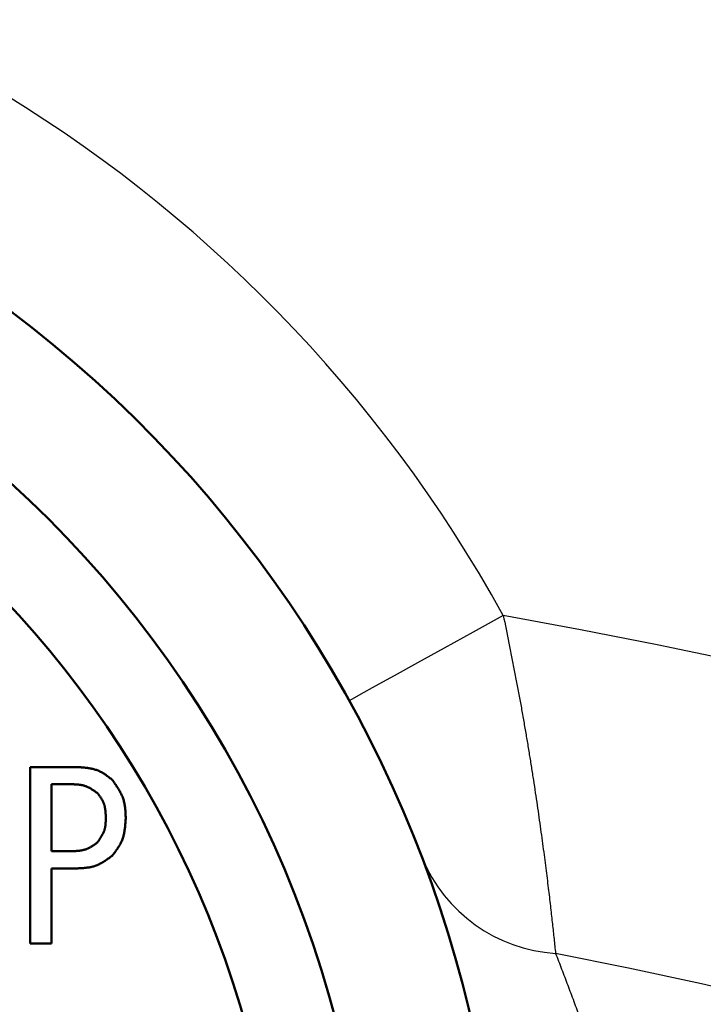
# Model space of a CAD drawing. Units: millimetres. Extents: x -384 to 12, y -7 to 286.
# Drawn here: x -331 to -329, y 220 to 222 of the extents above; entities that cross this region are included whole.
import ezdxf

# ---------------------------------------------------------------- set-up
doc = ezdxf.new("R2010")
doc.units = ezdxf.units.MM
doc.header["$LTSCALE"] = 0.171582
doc.linetypes.add('CENTER', pattern=[50.8, 31.75, -6.35, 6.35, -6.35])
doc.layers.add('0001_01', color=7, linetype='Continuous')
doc.styles.get("Standard").update_dxf_attribs({"font": 'txt', "bigfont": 'extfont2'})
doc.dimstyles.get("Standard").update_dxf_attribs({"dimtxt": 2.5, "dimasz": 2.5, "dimexe": 1.25, "dimexo": 0.625, "dimtad": 1, "dimzin": 0, "dimdsep": 46, "dimtxsty": 'Standard', "dimcen": 2.5, "dimadec": 0, "dimazin": 0, "dimtfac": 0.75, "dimtmove": 0, "dimatfit": 3, "dimfxl": 1, "dimarcsym": 0})

# ---------------------------------------------------------------- blocks, each defined once
blk = doc.blocks.new('_OPEN30')
at = {"color": 0, "linetype": 'ByBlock', "lineweight": -2}
for p, q in [((-1, 0.267949), (0, 0)), ((0, 0), (-1, -0.267949)), ((0, 0), (-1, 0))]:
    blk.add_line(p, q, dxfattribs=at)
blk = doc.blocks.new('*D49')
at = {"layer": '0001_01', "color": 0, "linetype": 'Continuous', "lineweight": 25}
for p, q in [((-362.5468, 211.2765), (-362.5468, 259.7191)), ((-211.7468, 211.2765), (-211.7468, 259.7191)), ((-214.7468, 258.4691), (-359.5468, 258.4691))]:
    blk.add_line(p, q, dxfattribs=at)
at = {"layer": 'Defpoints', "color": 0}
for p in [(-362.5468, 258.4691), (-362.5468, 211.214), (-211.7468, 211.214)]:
    blk.add_point(p, dxfattribs=at)
at = {"layer": '0001_01', "color": 0, "lineweight": 25, "xscale": 3, "yscale": 3, "zscale": 3, "rotation": 180}
blk.add_blockref('_OPEN30', (-362.5468, 258.4691), dxfattribs=at)
at = {"layer": '0001_01', "color": 0, "lineweight": 25, "xscale": 3, "yscale": 3, "zscale": 3}
blk.add_blockref('_OPEN30', (-211.7468, 258.4691), dxfattribs=at)
at = {"layer": '0001_01', "color": 0, "lineweight": 25, "insert": (-284.8901, 262.0671), "char_height": 3.5, "attachment_point": 5}
blk.add_mtext('\\A1;\\W0.7000;750{{\\H0.60x;\\A1;±5}}（但し、ハ゜ッキンの厚みを除く）', dxfattribs=at)

msp = doc.modelspace()

# ---------------------------------------------------------------- linework, layer by layer
at = {"color": 7, "linetype": 'Continuous', "lineweight": 50}
for p, q in [((-330.82057, 220.2183), (-330.82057, 220.6183)), ((-330.82057, 220.6183), (-330.71249, 220.6183)), ((-330.72481, 220.57947), (-330.772, 220.57947)), ((-330.772, 220.57947), (-330.772, 220.42746)), ((-330.772, 220.42746), (-330.72481, 220.42746)), ((-330.71249, 220.38862), (-330.772, 220.38862)), ((-330.772, 220.38862), (-330.772, 220.2183)), ((-330.772, 220.2183), (-330.82057, 220.2183))]:
    msp.add_line(p, q, dxfattribs=at)
at = {"color": 8, "linetype": 'Continuous', "lineweight": 25}
msp.add_lwpolyline([(-329.74654, 220.96273), (-329.81483, 220.92497), (-329.88049, 220.88865), (-329.94101, 220.85518), (-329.99405, 220.82585), (-330.03758, 220.80177), (-330.06993, 220.78388), (-330.08985, 220.77287), (-330.09657, 220.76915)], dxfattribs=at)
at = {"color": 7, "linetype": 'Continuous', "lineweight": 50}
msp.add_circle((-332.54682, 219.41405), 2.5, dxfattribs=at)
for centre, radius, start, end in [((-332.54682, 205.41405), 19.2, 278.968949, 261.031051), ((-332.54682, 219.41405), 2.8, 331.68526, 208.31474), ((-332.54682, 219.41405), 2.3, 185.3448, 174.6552)]:
    msp.add_arc(centre, radius, start, end, dxfattribs=at)
at = {"color": 8, "linetype": 'Continuous', "lineweight": 25}
for centre, radius, start, end in [((-332.54682, 205.41405), 19.1, 279.228209, 260.771791), ((-332.54682, 219.41405), 3.2, 28.94468, 151.05532), ((-332.54682, 205.41405), 15.79884, 280.961668, 79.790615), ((-329.60637, 220.54596), 0.3509, 202.42949, 266.4864), ((-332.54682, 205.41405), 15.06712, 280.424678, 78.829494)]:
    msp.add_arc(centre, radius, start, end, dxfattribs=at)
for points, knots in [([(-329.74654, 220.96273), (-329.74231, 220.94183), (-329.73593, 220.91051), (-329.72758, 220.86879), (-329.72145, 220.83763), (-329.71546, 220.80661), (-329.70967, 220.77575), (-329.7041, 220.7451), (-329.69873, 220.71469), (-329.69357, 220.68455), (-329.68861, 220.65471), (-329.68385, 220.62522), (-329.67927, 220.59611), (-329.67488, 220.56742), (-329.67067, 220.53918), (-329.66665, 220.51144), (-329.6628, 220.48429), (-329.65914, 220.45782), (-329.65567, 220.43212), (-329.6524, 220.40729), (-329.64933, 220.38343), (-329.64646, 220.36064), (-329.64381, 220.33897), (-329.64136, 220.31844), (-329.63909, 220.29896), (-329.63698, 220.28037), (-329.635, 220.26254), (-329.63253, 220.23984), (-329.63018, 220.21763), (-329.62845, 220.20115), (-329.62788, 220.19572)], [0, 0, 0, 0, 0.06398766, 0.09587954, 0.12764933, 0.15925676, 0.19066205, 0.22182868, 0.25272369, 0.28331417, 0.31356711, 0.34344934, 0.37292758, 0.40196846, 0.43053848, 0.45859308, 0.48604625, 0.51280218, 0.53876501, 0.56383883, 0.58792767, 0.61093554, 0.63276683, 0.65339916, 0.67296529, 0.69161767, 0.70950873, 0.72679082, 0.76013723, 0.77650603, 0.77650603, 0.77650603, 0.77650603]), ([(-329.62788, 220.19572), (-329.62326, 220.18368), (-329.61399, 220.15957), (-329.60015, 220.12327), (-329.58641, 220.08668), (-329.5728, 220.04965), (-329.55938, 220.01203), (-329.54619, 219.97367), (-329.53328, 219.93443), (-329.5207, 219.89416), (-329.50848, 219.85271), (-329.4967, 219.80996), (-329.48539, 219.76584), (-329.4746, 219.72038), (-329.46439, 219.67362), (-329.4548, 219.62564), (-329.44589, 219.57648), (-329.43772, 219.52622), (-329.43035, 219.47492), (-329.42382, 219.42265), (-329.41819, 219.36945), (-329.41352, 219.31539), (-329.40987, 219.26052), (-329.40728, 219.20485), (-329.40581, 219.14839), (-329.40551, 219.09115), (-329.40645, 219.03313), (-329.40866, 218.97435), (-329.41221, 218.91481), (-329.41714, 218.85455), (-329.4235, 218.79361), (-329.43136, 218.73207), (-329.44075, 218.66996), (-329.45172, 218.60736), (-329.46433, 218.54432), (-329.47863, 218.4809), (-329.49466, 218.41717), (-329.51244, 218.35318), (-329.53205, 218.28902), (-329.55329, 218.22466), (-329.56912, 218.18212), (-329.57687, 218.16067)], [0, 0, 0, 0, 0.0386839, 0.0774885, 0.1165352, 0.1559466, 0.1958475, 0.2363652, 0.2776296, 0.3197742, 0.3629356, 0.4072534, 0.4528069, 0.4995512, 0.5474277, 0.5963788, 0.6463481, 0.6972804, 0.7491222, 0.8018211, 0.8553268, 0.9095907, 0.9645805, 1.0203025, 1.0767708, 1.1340018, 1.1920144, 1.2508296, 1.3104699, 1.3709348, 1.4322015, 1.4942487, 1.5570576, 1.6206124, 1.6849001, 1.7499102, 1.8156286, 1.8820393, 1.9491285, 2.0168849, 2.0852998, 2.0852998, 2.0852998, 2.0852998])]:
    msp.add_open_spline(points, degree=3, knots=knots, dxfattribs=at)
at = {"color": 7, "linetype": 'Continuous', "lineweight": 50}
for points, knots in [([(-330.71249, 220.6183), (-330.71104, 220.61821), (-330.70814, 220.61802), (-330.70379, 220.61772), (-330.69946, 220.61738), (-330.69516, 220.61697), (-330.69089, 220.61647), (-330.68666, 220.61587), (-330.68248, 220.61514), (-330.67836, 220.61426), (-330.6743, 220.6132), (-330.67033, 220.61195), (-330.66643, 220.61049), (-330.66263, 220.60878), (-330.65892, 220.60686), (-330.65529, 220.60474), (-330.65173, 220.60246), (-330.64822, 220.60005), (-330.64475, 220.59753), (-330.64132, 220.59492), (-330.63791, 220.59226), (-330.63565, 220.59047), (-330.63452, 220.58957)], [0, 0, 0, 0, 0.004365686, 0.008724305, 0.013069125, 0.017394093, 0.021694191, 0.025965819, 0.030207197, 0.034418795, 0.038603778, 0.042768462, 0.04692273, 0.051080215, 0.055254459, 0.059454179, 0.063683626, 0.067943293, 0.07223063, 0.076540716, 0.080866907, 0.085201427, 0.085201427, 0.085201427, 0.085201427]), ([(-330.66735, 220.55879), (-330.66821, 220.55942), (-330.66994, 220.56066), (-330.67253, 220.56252), (-330.67514, 220.56434), (-330.67776, 220.56612), (-330.68041, 220.56784), (-330.68308, 220.56947), (-330.68578, 220.57102), (-330.68852, 220.57245), (-330.6913, 220.57376), (-330.69414, 220.57493), (-330.69702, 220.57595), (-330.69996, 220.57679), (-330.70296, 220.57747), (-330.70599, 220.57801), (-330.70907, 220.57843), (-330.71218, 220.57876), (-330.71531, 220.579), (-330.71847, 220.57919), (-330.72163, 220.57934), (-330.72375, 220.57942), (-330.72481, 220.57947)], [0, 0, 0, 0, 0.003197506, 0.006390143, 0.009573276, 0.01274274, 0.015895094, 0.019027881, 0.022139904, 0.025231525, 0.028304971, 0.031364635, 0.034417377, 0.037472608, 0.040539514, 0.043623977, 0.046728851, 0.049854441, 0.052998985, 0.056159108, 0.059330256, 0.062507108, 0.062507108, 0.062507108, 0.062507108]), ([(-330.63452, 220.58957), (-330.63359, 220.58827), (-330.63173, 220.58568), (-330.62897, 220.58178), (-330.62626, 220.57786), (-330.62361, 220.57392), (-330.62106, 220.56995), (-330.61862, 220.56594), (-330.61632, 220.56188), (-330.61419, 220.55777), (-330.61223, 220.55359), (-330.61049, 220.54935), (-330.60898, 220.54502), (-330.60773, 220.54061), (-330.60672, 220.53612), (-330.60591, 220.53157), (-330.60528, 220.52696), (-330.60479, 220.5223), (-330.60442, 220.5176), (-330.60414, 220.51288), (-330.60392, 220.50814), (-330.6038, 220.50497), (-330.60373, 220.50339)], [0, 0, 0, 0, 0.004788614, 0.00957005, 0.014337475, 0.019084754, 0.023806814, 0.028500035, 0.03316266, 0.037795226, 0.042401015, 0.046986506, 0.051561802, 0.05614077, 0.06073694, 0.065358977, 0.070011086, 0.074693721, 0.079404287, 0.084137812, 0.088887588, 0.09364577, 0.09364577, 0.09364577, 0.09364577]), ([(-330.64888, 220.50339), (-330.64892, 220.50441), (-330.649, 220.50644), (-330.64914, 220.50949), (-330.64931, 220.51254), (-330.64953, 220.51556), (-330.6498, 220.51856), (-330.65014, 220.52154), (-330.65058, 220.52449), (-330.65112, 220.5274), (-330.65178, 220.53027), (-330.65257, 220.53309), (-330.65351, 220.53585), (-330.65462, 220.53856), (-330.65588, 220.54121), (-330.65728, 220.54382), (-330.65878, 220.54638), (-330.66038, 220.5489), (-330.66206, 220.5514), (-330.66379, 220.55388), (-330.66556, 220.55634), (-330.66675, 220.55797), (-330.66735, 220.55879)], [0, 0, 0, 0, 0.003060371, 0.006116041, 0.009162529, 0.01219581, 0.015212549, 0.018210352, 0.021188036, 0.02414591, 0.02708607, 0.030012695, 0.032932326, 0.035853993, 0.038786725, 0.041736355, 0.044705738, 0.047695225, 0.050703134, 0.053726199, 0.056759995, 0.059799343, 0.059799343, 0.059799343, 0.059799343]), ([(-330.66735, 220.44798), (-330.66678, 220.44883), (-330.66565, 220.45051), (-330.66396, 220.45304), (-330.6623, 220.45558), (-330.66069, 220.45814), (-330.65913, 220.46071), (-330.65765, 220.46331), (-330.65625, 220.46593), (-330.65495, 220.46859), (-330.65377, 220.47128), (-330.65272, 220.47402), (-330.65182, 220.4768), (-330.65108, 220.47963), (-330.65048, 220.4825), (-330.65002, 220.48542), (-330.64966, 220.48836), (-330.64939, 220.49133), (-330.6492, 220.49433), (-330.64906, 220.49734), (-330.64896, 220.50036), (-330.64891, 220.50238), (-330.64888, 220.50339)], [0, 0, 0, 0, 0.003048344, 0.006092349, 0.009127885, 0.012151246, 0.015159374, 0.018150087, 0.021122334, 0.024076449, 0.027014427, 0.029940187, 0.032859837, 0.035781744, 0.038714054, 0.041661977, 0.044628044, 0.04761253, 0.05061387, 0.053629067, 0.056654073, 0.059684153, 0.059684153, 0.059684153, 0.059684153]), ([(-330.60373, 220.50339), (-330.60382, 220.50179), (-330.604, 220.49859), (-330.60429, 220.49381), (-330.60463, 220.48904), (-330.60504, 220.4843), (-330.60555, 220.47959), (-330.60617, 220.47493), (-330.60693, 220.47032), (-330.60786, 220.46577), (-330.60898, 220.4613), (-330.61032, 220.4569), (-330.61189, 220.4526), (-330.61372, 220.44839), (-330.6158, 220.44429), (-330.61808, 220.44026), (-330.62055, 220.43631), (-330.62316, 220.43242), (-330.6259, 220.42857), (-330.62872, 220.42476), (-330.6316, 220.42097), (-330.63355, 220.41846), (-330.63452, 220.4172)], [0, 0, 0, 0, 0.004805329, 0.00960297, 0.014385601, 0.019146635, 0.023880615, 0.028583625, 0.033253728, 0.03789143, 0.042500171, 0.047086806, 0.051662072, 0.056240781, 0.060837679, 0.065462268, 0.070119187, 0.074808985, 0.079528894, 0.084273563, 0.089035761, 0.093807027, 0.093807027, 0.093807027, 0.093807027]), ([(-330.72481, 220.42746), (-330.72374, 220.42752), (-330.72161, 220.42765), (-330.71842, 220.42785), (-330.71525, 220.42808), (-330.71209, 220.42836), (-330.70895, 220.4287), (-330.70584, 220.42912), (-330.70277, 220.42963), (-330.69974, 220.43025), (-330.69676, 220.431), (-330.69383, 220.43189), (-330.69096, 220.43294), (-330.68816, 220.43416), (-330.68542, 220.43554), (-330.68274, 220.43706), (-330.6801, 220.4387), (-330.6775, 220.44044), (-330.67494, 220.44225), (-330.67239, 220.44413), (-330.66987, 220.44605), (-330.66819, 220.44734), (-330.66735, 220.44798)], [0, 0, 0, 0, 0.003201525, 0.006397992, 0.009584581, 0.012756962, 0.015911543, 0.01904575, 0.022158309, 0.025249556, 0.028321752, 0.031379407, 0.03442958, 0.03748201, 0.040546396, 0.043628993, 0.046732854, 0.049858344, 0.053003643, 0.056165234, 0.059338359, 0.06251745, 0.06251745, 0.06251745, 0.06251745]), ([(-330.63452, 220.4172), (-330.63569, 220.41635), (-330.63803, 220.41464), (-330.64154, 220.41209), (-330.64507, 220.40959), (-330.64863, 220.40716), (-330.65221, 220.4048), (-330.65583, 220.40256), (-330.65949, 220.40044), (-330.66321, 220.39846), (-330.66698, 220.39666), (-330.67082, 220.39504), (-330.67474, 220.39364), (-330.67873, 220.39247), (-330.6828, 220.39152), (-330.68692, 220.39076), (-330.6911, 220.39016), (-330.69533, 220.38969), (-330.69959, 220.38933), (-330.70387, 220.38905), (-330.70818, 220.38882), (-330.71105, 220.38869), (-330.71249, 220.38862)], [0, 0, 0, 0, 0.004348065, 0.008689525, 0.013018093, 0.017328123, 0.021614944, 0.025875221, 0.030107333, 0.034311767, 0.038491538, 0.042652603, 0.046804255, 0.050959255, 0.055130074, 0.0593247, 0.06354701, 0.067797425, 0.072073556, 0.076370825, 0.080683055, 0.085003023, 0.085003023, 0.085003023, 0.085003023])]:
    msp.add_open_spline(points, degree=3, knots=knots, dxfattribs=at)
at = {"layer": '0001_01', "color": 7, "linetype": 'CENTER', "lineweight": 25}
msp.add_circle((-332.54682, 205.41405), 17.6, dxfattribs=at)

# ---------------------------------------------------------------- dimensions: what is measured, and where the dimension line sits
at = {"layer": '0001_01', "color": 7, "linetype": 'Continuous', "lineweight": 25}
dim = msp.add_linear_dim(base=(-362.54682, 258.46914), p1=(-211.74682, 211.21405), p2=(-362.54682, 211.21405), angle=180, text='\\W0.7000;750{{\\H0.60x;\\A1;±5}}（但し、ハ゜ッキンの厚みを除く）', dimstyle='Standard', override={"dimtxt": 3.5, "dimasz": 3, "dimexo": 0.0625, "dimgap": 0.875, "dimdec": 0, "dimpost": '<>{{\\H0.60x;\\A1;±5}}（但し、ハ゜ッキンの厚みを除く）', "dimblk": 'OPEN30', "dimclrd": 0, "dimclre": 0, "dimclrt": 0, "dimtp": 5, "dimtm": 5, "dimtfac": 0.6, "dimtolj": 1, "dimlwd": 25, "dimlwe": 25}, dxfattribs=at)
dim.commit()
dim.dimension.update_dxf_attribs({"geometry": '*D49', "text_midpoint": (-284.8901, 258.46914), "dimtype": 160})

doc.saveas('drawing.dxf')
